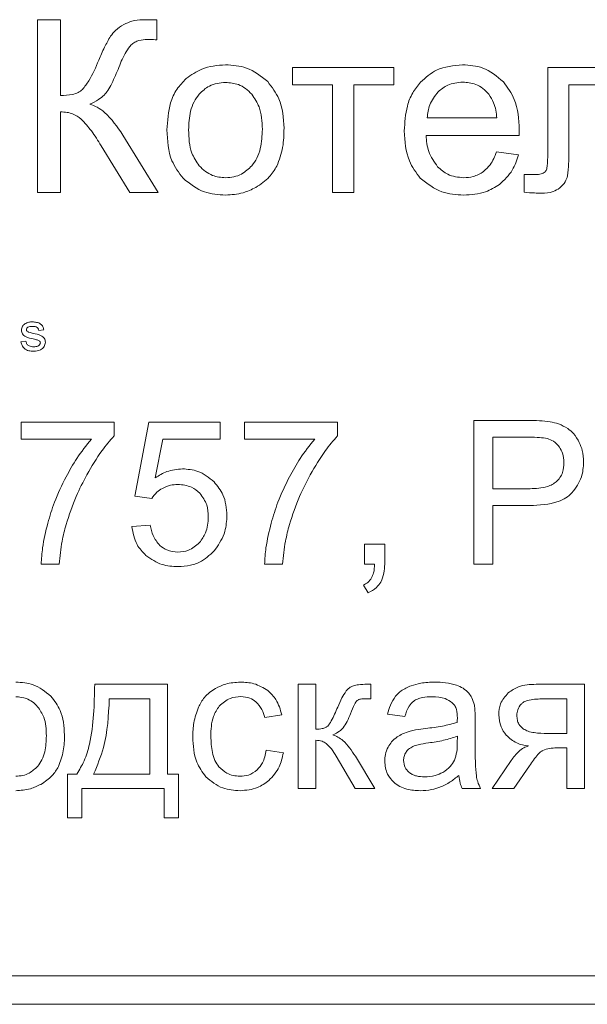
# Model space of a CAD drawing. Units: millimetres. Extents: x -1317 to 4198, y -1682 to 1628.
# Drawn here: x 3240 to 3250, y 1270 to 1287 of the extents above; entities that cross this region are included whole.
import ezdxf

# ---------------------------------------------------------------- set-up
doc = ezdxf.new("R2010")
doc.units = ezdxf.units.MM

msp = doc.modelspace()

# ---------------------------------------------------------------- linework, layer by layer
at = {"color": 7, "linetype": 'Continuous', "lineweight": 15}
for p, q in [((3240.311, 1286.892), (3239.909, 1286.892)), ((3239.909, 1286.892), (3239.909, 1283.861)), ((3240.311, 1285.563), (3240.311, 1286.892)), ((3242, 1286.545), (3242, 1286.892)), ((3246.164, 1286.058), (3244.386, 1286.058)), ((3244.386, 1286.058), (3244.386, 1285.749)), ((3246.164, 1285.749), (3246.164, 1286.058)), ((3250.6, 1286.058), (3248.868, 1286.058)), ((3248.868, 1286.058), (3248.868, 1284.61)), ((3244.386, 1285.749), (3245.089, 1285.749)), ((3245.089, 1285.749), (3245.089, 1283.861)), ((3245.461, 1283.861), (3245.461, 1285.749)), ((3245.461, 1285.749), (3246.164, 1285.749)), ((3249.241, 1285.749), (3250.227, 1285.749)), ((3249.241, 1284.656), (3249.241, 1285.749)), ((3240.311, 1283.861), (3240.311, 1285.279)), ((3246.752, 1285.169), (3247.975, 1285.169)), ((3242.029, 1283.861), (3241.405, 1284.87)), ((3246.731, 1284.864), (3248.367, 1284.864)), ((3241.023, 1284.682), (3241.531, 1283.861)), ((3248.356, 1284.521), (3247.971, 1284.572)), ((3248.458, 1284.174), (3248.458, 1283.864)), ((3248.621, 1284.174), (3248.458, 1284.174)), ((3239.909, 1283.861), (3240.311, 1283.861)), ((3241.531, 1283.861), (3242.029, 1283.861)), ((3245.089, 1283.861), (3245.461, 1283.861)), ((3240.018, 1281.446), (3239.931, 1281.438)), ((3239.616, 1281.236), (3239.703, 1281.245)), ((3248.524, 1279.855), (3247.57, 1279.855)), ((3247.57, 1279.855), (3247.57, 1277.33)), ((3241.252, 1279.824), (3239.618, 1279.824)), ((3239.618, 1279.824), (3239.618, 1279.527)), ((3241.252, 1279.584), (3241.252, 1279.824)), ((3241.863, 1279.824), (3241.619, 1278.525)), ((3243.115, 1279.824), (3241.863, 1279.824)), ((3243.115, 1279.527), (3243.115, 1279.824)), ((3245.176, 1279.824), (3243.542, 1279.824)), ((3243.542, 1279.824), (3243.542, 1279.527)), ((3245.176, 1279.584), (3245.176, 1279.824)), ((3239.618, 1279.527), (3240.853, 1279.527)), ((3241.975, 1278.846), (3242.11, 1279.527)), ((3242.11, 1279.527), (3243.115, 1279.527)), ((3243.542, 1279.527), (3244.777, 1279.527)), ((3247.906, 1279.559), (3247.906, 1278.656)), ((3248.552, 1279.559), (3247.906, 1279.559)), ((3247.906, 1278.656), (3248.558, 1278.656)), ((3241.619, 1278.525), (3241.912, 1278.483)), ((3247.906, 1277.33), (3247.906, 1278.36)), ((3247.906, 1278.36), (3248.553, 1278.36)), ((3241.887, 1278.017), (3241.563, 1277.993)), ((3246.005, 1277.682), (3245.653, 1277.682)), ((3245.653, 1277.682), (3245.653, 1277.33)), ((3246.005, 1277.33), (3246.005, 1277.682)), ((3239.971, 1277.33), (3240.289, 1277.33)), ((3243.895, 1277.33), (3244.213, 1277.33)), ((3245.653, 1277.33), (3245.828, 1277.33)), ((3247.57, 1277.33), (3247.906, 1277.33)), ((3245.631, 1276.963), (3245.716, 1276.829)), ((3242.188, 1275.219), (3240.911, 1275.219)), ((3242.188, 1273.642), (3242.188, 1275.219)), ((3244.796, 1275.219), (3244.486, 1275.219)), ((3244.486, 1275.219), (3244.486, 1273.388)), ((3244.796, 1274.429), (3244.796, 1275.219)), ((3245.759, 1275.219), (3245.697, 1275.219)), ((3245.759, 1274.964), (3245.759, 1275.219)), ((3249.515, 1275.219), (3248.665, 1275.219)), ((3249.515, 1273.388), (3249.515, 1275.219)), ((3241.877, 1274.962), (3241.168, 1274.962)), ((3241.877, 1273.642), (3241.877, 1274.962)), ((3245.673, 1274.965), (3245.759, 1274.964)), ((3249.205, 1274.962), (3248.764, 1274.962)), ((3249.205, 1274.355), (3249.205, 1274.962)), ((3243.897, 1274.634), (3244.197, 1274.68)), ((3246.057, 1274.694), (3246.361, 1274.651)), ((3247.596, 1274.156), (3247.596, 1274.567)), ((3247.28, 1274.193), (3247.282, 1274.306)), ((3248.862, 1274.355), (3249.205, 1274.355)), ((3244.796, 1273.388), (3244.796, 1274.235)), ((3244.225, 1274.016), (3243.921, 1274.059)), ((3245.153, 1273.954), (3245.489, 1273.388)), ((3245.83, 1273.388), (3245.49, 1273.956)), ((3249.026, 1274.101), (3249.205, 1274.101)), ((3249.205, 1274.101), (3249.205, 1273.388)), ((3248.226, 1273.88), (3247.891, 1273.388)), ((3248.275, 1273.388), (3248.548, 1273.787)), ((3240.597, 1273.642), (3240.434, 1273.642)), ((3240.434, 1273.642), (3240.434, 1272.87)), ((3240.893, 1273.642), (3241.877, 1273.642)), ((3242.385, 1273.642), (3242.188, 1273.642)), ((3242.385, 1272.87), (3242.385, 1273.642)), ((3240.688, 1272.87), (3240.688, 1273.388)), ((3240.688, 1273.388), (3242.131, 1273.388)), ((3242.131, 1273.388), (3242.131, 1272.87)), ((3244.486, 1273.388), (3244.796, 1273.388)), ((3245.489, 1273.388), (3245.83, 1273.388)), ((3247.366, 1273.388), (3247.691, 1273.388)), ((3247.891, 1273.388), (3248.275, 1273.388)), ((3249.205, 1273.388), (3249.515, 1273.388)), ((3240.434, 1272.87), (3240.688, 1272.87)), ((3242.131, 1272.87), (3242.385, 1272.87)), ((3208.363, 1270.097), (3291.561, 1270.097)), ((3208.363, 1269.597), (3293.363, 1269.597))]:
    msp.add_line(p, q, dxfattribs=at)
for points, knots in [([(3241.423, 1286.812), (3241.371, 1286.78), (3241.281, 1286.724), (3241.217, 1286.64), (3241.19, 1286.605)], [0, 0, 0, 0, 0.578945, 1, 1, 1, 1]), ([(3241.756, 1286.896), (3241.69, 1286.892), (3241.573, 1286.884), (3241.468, 1286.834), (3241.423, 1286.812)], [0, 0, 0, 0, 0.566423, 1, 1, 1, 1]), ([(3242, 1286.892), (3241.998, 1286.892), (3241.995, 1286.893), (3241.985, 1286.893), (3241.959, 1286.895), (3241.881, 1286.896), (3241.81, 1286.896), (3241.756, 1286.896)], [0, 0, 0, 0, 0.019219, 0.046284, 0.121048, 0.339269, 1, 1, 1, 1]), ([(3241.19, 1286.605), (3241.153, 1286.541), (3241.075, 1286.405), (3241.014, 1286.26), (3240.982, 1286.183)], [0, 0, 0, 0, 0.467067, 1, 1, 1, 1]), ([(3241.336, 1286.059), (3241.373, 1286.153), (3241.429, 1286.295), (3241.522, 1286.416), (3241.553, 1286.456)], [0, 0, 0, 0, 0.6664154, 1, 1, 1, 1]), ([(3241.553, 1286.456), (3241.573, 1286.472), (3241.613, 1286.505), (3241.71, 1286.542), (3241.788, 1286.546), (3241.838, 1286.549)], [0, 0, 0, 0, 0.244047, 0.508786, 1, 1, 1, 1]), ([(3241.838, 1286.549), (3241.849, 1286.549), (3241.876, 1286.548), (3241.903, 1286.547), (3241.919, 1286.547)], [0, 0, 0, 0, 0.402584, 1, 1, 1, 1]), ([(3241.919, 1286.547), (3241.938, 1286.546), (3241.964, 1286.545), (3241.991, 1286.545), (3242, 1286.545)], [0, 0, 0, 0, 0.677238, 1, 1, 1, 1]), ([(3240.982, 1286.183), (3240.93, 1286.058), (3240.855, 1285.876), (3240.735, 1285.72), (3240.697, 1285.67)], [0, 0, 0, 0, 0.681155, 1, 1, 1, 1]), ([(3241.078, 1285.572), (3241.1, 1285.598), (3241.152, 1285.66), (3241.238, 1285.824), (3241.296, 1285.963), (3241.336, 1286.059)], [0, 0, 0, 0, 0.182165, 0.438899, 1, 1, 1, 1]), ([(3243.21, 1286.104), (3243.065, 1286.093), (3242.812, 1286.072), (3242.607, 1285.925), (3242.519, 1285.861)], [0, 0, 0, 0, 0.5700283, 1, 1, 1, 1]), ([(3243.95, 1285.808), (3243.831, 1285.903), (3243.613, 1286.078), (3243.336, 1286.096), (3243.21, 1286.104)], [0, 0, 0, 0, 0.545011, 1, 1, 1, 1]), ([(3247.373, 1286.104), (3247.213, 1286.09), (3246.933, 1286.064), (3246.724, 1285.879), (3246.634, 1285.799)], [0, 0, 0, 0, 0.568988, 1, 1, 1, 1]), ([(3248.09, 1285.805), (3247.976, 1285.901), (3247.766, 1286.077), (3247.495, 1286.096), (3247.373, 1286.104)], [0, 0, 0, 0, 0.547229, 1, 1, 1, 1]), ([(3242.519, 1285.861), (3242.461, 1285.801), (3242.341, 1285.678), (3242.205, 1285.368), (3242.19, 1285.12), (3242.18, 1284.959)], [0, 0, 0, 0, 0.252016, 0.516888, 1, 1, 1, 1]), ([(3243.21, 1285.795), (3243.11, 1285.784), (3242.931, 1285.765), (3242.802, 1285.642), (3242.745, 1285.587)], [0, 0, 0, 0, 0.557959, 1, 1, 1, 1]), ([(3243.671, 1285.586), (3243.635, 1285.621), (3243.566, 1285.691), (3243.411, 1285.776), (3243.287, 1285.788), (3243.21, 1285.795)], [0, 0, 0, 0, 0.287829, 0.561191, 1, 1, 1, 1]), ([(3244.237, 1284.99), (3244.226, 1285.169), (3244.207, 1285.472), (3244.025, 1285.71), (3243.95, 1285.808)], [0, 0, 0, 0, 0.590171, 1, 1, 1, 1]), ([(3246.634, 1285.799), (3246.585, 1285.738), (3246.484, 1285.612), (3246.372, 1285.319), (3246.358, 1285.089), (3246.35, 1284.941)], [0, 0, 0, 0, 0.2538796, 0.5214824, 1, 1, 1, 1]), ([(3247.375, 1285.8), (3247.284, 1285.791), (3247.122, 1285.776), (3246.998, 1285.673), (3246.944, 1285.628)], [0, 0, 0, 0, 0.563846, 1, 1, 1, 1]), ([(3247.835, 1285.585), (3247.801, 1285.621), (3247.734, 1285.692), (3247.579, 1285.781), (3247.453, 1285.792), (3247.375, 1285.8)], [0, 0, 0, 0, 0.284721, 0.556683, 1, 1, 1, 1]), ([(3248.369, 1284.963), (3248.359, 1285.147), (3248.343, 1285.457), (3248.163, 1285.705), (3248.09, 1285.805)], [0, 0, 0, 0, 0.5962672, 1, 1, 1, 1]), ([(3240.697, 1285.67), (3240.672, 1285.651), (3240.62, 1285.611), (3240.487, 1285.57), (3240.381, 1285.566), (3240.311, 1285.563)], [0, 0, 0, 0, 0.222903, 0.483894, 1, 1, 1, 1]), ([(3240.826, 1285.412), (3240.878, 1285.436), (3240.969, 1285.479), (3241.045, 1285.544), (3241.078, 1285.572)], [0, 0, 0, 0, 0.570868, 1, 1, 1, 1]), ([(3242.745, 1285.587), (3242.713, 1285.544), (3242.646, 1285.453), (3242.574, 1285.239), (3242.566, 1285.069), (3242.561, 1284.959)], [0, 0, 0, 0, 0.239806, 0.5048, 1, 1, 1, 1]), ([(3243.856, 1284.971), (3243.851, 1285.107), (3243.842, 1285.33), (3243.719, 1285.514), (3243.671, 1285.586)], [0, 0, 0, 0, 0.608485, 1, 1, 1, 1]), ([(3246.944, 1285.628), (3246.888, 1285.555), (3246.781, 1285.419), (3246.761, 1285.248), (3246.752, 1285.169)], [0, 0, 0, 0, 0.535254, 1, 1, 1, 1]), ([(3247.975, 1285.169), (3247.964, 1285.261), (3247.947, 1285.41), (3247.866, 1285.536), (3247.835, 1285.585)], [0, 0, 0, 0, 0.6146877, 1, 1, 1, 1]), ([(3241.405, 1284.87), (3241.308, 1285.012), (3241.182, 1285.198), (3240.963, 1285.362), (3240.87, 1285.396), (3240.826, 1285.412)], [0, 0, 0, 0, 0.6333113, 0.8274713, 1, 1, 1, 1]), ([(3240.311, 1285.279), (3240.388, 1285.273), (3240.522, 1285.264), (3240.629, 1285.185), (3240.674, 1285.151)], [0, 0, 0, 0, 0.579674, 1, 1, 1, 1]), ([(3240.674, 1285.151), (3240.736, 1285.083), (3240.867, 1284.938), (3240.969, 1284.771), (3241.023, 1284.682)], [0, 0, 0, 0, 0.470123, 1, 1, 1, 1]), ([(3242.18, 1284.959), (3242.189, 1284.772), (3242.205, 1284.458), (3242.39, 1284.209), (3242.464, 1284.109)], [0, 0, 0, 0, 0.598935, 1, 1, 1, 1]), ([(3242.561, 1284.959), (3242.565, 1284.819), (3242.573, 1284.59), (3242.697, 1284.402), (3242.745, 1284.329)], [0, 0, 0, 0, 0.61351, 1, 1, 1, 1]), ([(3243.672, 1284.329), (3243.704, 1284.373), (3243.771, 1284.465), (3243.843, 1284.684), (3243.851, 1284.858), (3243.856, 1284.971)], [0, 0, 0, 0, 0.237846, 0.502467, 1, 1, 1, 1]), ([(3244.11, 1284.325), (3244.151, 1284.433), (3244.231, 1284.648), (3244.235, 1284.877), (3244.237, 1284.99)], [0, 0, 0, 0, 0.503924, 1, 1, 1, 1]), ([(3246.35, 1284.941), (3246.36, 1284.759), (3246.377, 1284.453), (3246.558, 1284.209), (3246.631, 1284.111)], [0, 0, 0, 0, 0.594666, 1, 1, 1, 1]), ([(3246.935, 1284.311), (3246.875, 1284.397), (3246.758, 1284.564), (3246.74, 1284.766), (3246.731, 1284.864)], [0, 0, 0, 0, 0.516744, 1, 1, 1, 1]), ([(3248.367, 1284.864), (3248.367, 1284.885), (3248.368, 1284.918), (3248.369, 1284.951), (3248.369, 1284.963)], [0, 0, 0, 0, 0.6416927, 1, 1, 1, 1]), ([(3247.971, 1284.572), (3247.939, 1284.493), (3247.887, 1284.361), (3247.783, 1284.265), (3247.742, 1284.227)], [0, 0, 0, 0, 0.601969, 1, 1, 1, 1]), ([(3248.02, 1284), (3248.105, 1284.079), (3248.26, 1284.226), (3248.326, 1284.428), (3248.356, 1284.521)], [0, 0, 0, 0, 0.542071, 1, 1, 1, 1]), ([(3248.868, 1284.61), (3248.87, 1284.528), (3248.871, 1284.415), (3248.856, 1284.304), (3248.852, 1284.274)], [0, 0, 0, 0, 0.728986, 1, 1, 1, 1]), ([(3249.216, 1284.151), (3249.224, 1284.224), (3249.242, 1284.392), (3249.241, 1284.561), (3249.241, 1284.656)], [0, 0, 0, 0, 0.434334, 1, 1, 1, 1]), ([(3242.745, 1284.329), (3242.819, 1284.261), (3242.953, 1284.14), (3243.131, 1284.126), (3243.21, 1284.119)], [0, 0, 0, 0, 0.556741, 1, 1, 1, 1]), ([(3243.21, 1284.119), (3243.26, 1284.122), (3243.357, 1284.128), (3243.524, 1284.189), (3243.615, 1284.276), (3243.672, 1284.329)], [0, 0, 0, 0, 0.284999, 0.557417, 1, 1, 1, 1]), ([(3243.74, 1283.948), (3243.825, 1284.004), (3243.976, 1284.103), (3244.069, 1284.257), (3244.11, 1284.325)], [0, 0, 0, 0, 0.560719, 1, 1, 1, 1]), ([(3247.393, 1284.119), (3247.296, 1284.129), (3247.122, 1284.147), (3246.992, 1284.261), (3246.935, 1284.311)], [0, 0, 0, 0, 0.562127, 1, 1, 1, 1]), ([(3247.742, 1284.227), (3247.683, 1284.192), (3247.575, 1284.128), (3247.45, 1284.122), (3247.393, 1284.119)], [0, 0, 0, 0, 0.541604, 1, 1, 1, 1]), ([(3248.786, 1284.198), (3248.775, 1284.194), (3248.75, 1284.184), (3248.695, 1284.176), (3248.65, 1284.175), (3248.621, 1284.174)], [0, 0, 0, 0, 0.2085918, 0.4704227, 1, 1, 1, 1]), ([(3248.852, 1284.274), (3248.844, 1284.256), (3248.83, 1284.223), (3248.799, 1284.206), (3248.786, 1284.198)], [0, 0, 0, 0, 0.556899, 1, 1, 1, 1]), ([(3249.08, 1283.939), (3249.117, 1283.974), (3249.18, 1284.033), (3249.206, 1284.116), (3249.216, 1284.151)], [0, 0, 0, 0, 0.5774779, 1, 1, 1, 1]), ([(3242.464, 1284.109), (3242.583, 1284.014), (3242.803, 1283.839), (3243.082, 1283.822), (3243.21, 1283.814)], [0, 0, 0, 0, 0.541087, 1, 1, 1, 1]), ([(3246.631, 1284.111), (3246.751, 1284.016), (3246.976, 1283.838), (3247.261, 1283.822), (3247.393, 1283.814)], [0, 0, 0, 0, 0.53496, 1, 1, 1, 1]), ([(3247.393, 1283.814), (3247.525, 1283.822), (3247.751, 1283.834), (3247.942, 1283.951), (3248.02, 1284)], [0, 0, 0, 0, 0.58711, 1, 1, 1, 1]), ([(3243.21, 1283.814), (3243.314, 1283.821), (3243.5, 1283.833), (3243.667, 1283.913), (3243.74, 1283.948)], [0, 0, 0, 0, 0.563552, 1, 1, 1, 1]), ([(3248.458, 1283.864), (3248.517, 1283.859), (3248.617, 1283.85), (3248.717, 1283.849), (3248.758, 1283.848)], [0, 0, 0, 0, 0.592732, 1, 1, 1, 1]), ([(3248.758, 1283.848), (3248.828, 1283.851), (3248.944, 1283.855), (3249.042, 1283.915), (3249.08, 1283.939)], [0, 0, 0, 0, 0.608199, 1, 1, 1, 1]), ([(3239.683, 1281.552), (3239.706, 1281.563), (3239.748, 1281.584), (3239.794, 1281.586), (3239.814, 1281.587)], [0, 0, 0, 0, 0.559148, 1, 1, 1, 1]), ([(3239.814, 1281.587), (3239.84, 1281.585), (3239.891, 1281.582), (3239.96, 1281.557), (3240.006, 1281.506), (3240.014, 1281.466), (3240.018, 1281.446)], [0, 0, 0, 0, 0.280845, 0.560791, 0.779608, 1, 1, 1, 1]), ([(3239.625, 1281.442), (3239.628, 1281.466), (3239.635, 1281.51), (3239.668, 1281.539), (3239.683, 1281.552)], [0, 0, 0, 0, 0.558539, 1, 1, 1, 1]), ([(3239.833, 1281.286), (3239.787, 1281.296), (3239.728, 1281.309), (3239.666, 1281.346), (3239.643, 1281.373), (3239.627, 1281.406), (3239.625, 1281.43), (3239.625, 1281.442)], [0, 0, 0, 0, 0.5003379, 0.6253749, 0.7502015, 0.8750848, 1, 1, 1, 1]), ([(3239.821, 1281.508), (3239.798, 1281.507), (3239.763, 1281.507), (3239.729, 1281.486), (3239.714, 1281.468), (3239.713, 1281.456), (3239.712, 1281.451)], [0, 0, 0, 0, 0.500436, 0.749562, 0.874973, 1, 1, 1, 1]), ([(3239.712, 1281.451), (3239.713, 1281.445), (3239.714, 1281.436), (3239.72, 1281.428), (3239.722, 1281.425)], [0, 0, 0, 0, 0.558475, 1, 1, 1, 1]), ([(3239.722, 1281.425), (3239.728, 1281.42), (3239.738, 1281.411), (3239.75, 1281.407), (3239.755, 1281.405)], [0, 0, 0, 0, 0.5593335, 1, 1, 1, 1]), ([(3239.755, 1281.405), (3239.769, 1281.401), (3239.794, 1281.394), (3239.819, 1281.388), (3239.831, 1281.385)], [0, 0, 0, 0, 0.559917, 1, 1, 1, 1]), ([(3239.931, 1281.438), (3239.927, 1281.451), (3239.919, 1281.477), (3239.877, 1281.505), (3239.842, 1281.507), (3239.821, 1281.508)], [0, 0, 0, 0, 0.279546, 0.559319, 1, 1, 1, 1]), ([(3239.831, 1281.385), (3239.878, 1281.375), (3239.937, 1281.361), (3240.001, 1281.325), (3240.027, 1281.299), (3240.043, 1281.265), (3240.044, 1281.241), (3240.045, 1281.229)], [0, 0, 0, 0, 0.500462, 0.625458, 0.750363, 0.875087, 1, 1, 1, 1]), ([(3239.837, 1281.07), (3239.808, 1281.071), (3239.751, 1281.074), (3239.676, 1281.109), (3239.632, 1281.171), (3239.621, 1281.214), (3239.616, 1281.236)], [0, 0, 0, 0, 0.280863, 0.559639, 0.779542, 1, 1, 1, 1]), ([(3239.703, 1281.245), (3239.708, 1281.228), (3239.716, 1281.195), (3239.766, 1281.154), (3239.811, 1281.151), (3239.838, 1281.149)], [0, 0, 0, 0, 0.280433, 0.559914, 1, 1, 1, 1]), ([(3239.925, 1281.26), (3239.908, 1281.266), (3239.878, 1281.276), (3239.847, 1281.283), (3239.833, 1281.286)], [0, 0, 0, 0, 0.559719, 1, 1, 1, 1]), ([(3240.045, 1281.229), (3240.04, 1281.202), (3240.03, 1281.147), (3239.95, 1281.081), (3239.88, 1281.074), (3239.837, 1281.07)], [0, 0, 0, 0, 0.27935, 0.559427, 1, 1, 1, 1]), ([(3239.838, 1281.149), (3239.864, 1281.15), (3239.903, 1281.151), (3239.941, 1281.179), (3239.955, 1281.2), (3239.957, 1281.213), (3239.957, 1281.22)], [0, 0, 0, 0, 0.4992958, 0.7489834, 0.8747201, 1, 1, 1, 1]), ([(3239.957, 1281.22), (3239.957, 1281.225), (3239.955, 1281.235), (3239.944, 1281.25), (3239.932, 1281.256), (3239.925, 1281.26)], [0, 0, 0, 0, 0.279567, 0.559701, 1, 1, 1, 1]), ([(3248.909, 1279.831), (3248.847, 1279.839), (3248.719, 1279.855), (3248.59, 1279.855), (3248.524, 1279.855)], [0, 0, 0, 0, 0.4855857, 1, 1, 1, 1]), ([(3249.221, 1279.714), (3249.169, 1279.743), (3249.071, 1279.799), (3248.96, 1279.821), (3248.909, 1279.831)], [0, 0, 0, 0, 0.532697, 1, 1, 1, 1]), ([(3249.424, 1279.47), (3249.393, 1279.524), (3249.341, 1279.618), (3249.257, 1279.685), (3249.221, 1279.714)], [0, 0, 0, 0, 0.575345, 1, 1, 1, 1]), ([(3240.853, 1279.527), (3240.764, 1279.416), (3240.598, 1279.208), (3240.469, 1278.975), (3240.409, 1278.866)], [0, 0, 0, 0, 0.532793, 1, 1, 1, 1]), ([(3240.774, 1278.901), (3240.858, 1279.046), (3240.997, 1279.288), (3241.179, 1279.499), (3241.252, 1279.584)], [0, 0, 0, 0, 0.5999, 1, 1, 1, 1]), ([(3244.777, 1279.527), (3244.688, 1279.416), (3244.522, 1279.208), (3244.393, 1278.975), (3244.333, 1278.866)], [0, 0, 0, 0, 0.5327728, 1, 1, 1, 1]), ([(3244.698, 1278.901), (3244.782, 1279.046), (3244.921, 1279.288), (3245.103, 1279.499), (3245.176, 1279.584)], [0, 0, 0, 0, 0.599921, 1, 1, 1, 1]), ([(3248.863, 1279.537), (3248.817, 1279.544), (3248.714, 1279.56), (3248.609, 1279.559), (3248.552, 1279.559)], [0, 0, 0, 0, 0.449741, 1, 1, 1, 1]), ([(3249.074, 1279.387), (3249.042, 1279.426), (3248.984, 1279.494), (3248.9, 1279.524), (3248.863, 1279.537)], [0, 0, 0, 0, 0.56129, 1, 1, 1, 1]), ([(3249.154, 1279.116), (3249.151, 1279.172), (3249.145, 1279.269), (3249.095, 1279.352), (3249.074, 1279.387)], [0, 0, 0, 0, 0.575918, 1, 1, 1, 1]), ([(3249.5, 1279.126), (3249.496, 1279.194), (3249.49, 1279.313), (3249.444, 1279.423), (3249.424, 1279.47)], [0, 0, 0, 0, 0.569084, 1, 1, 1, 1]), ([(3242.451, 1279.005), (3242.358, 1278.996), (3242.187, 1278.979), (3242.042, 1278.888), (3241.975, 1278.846)], [0, 0, 0, 0, 0.544284, 1, 1, 1, 1]), ([(3243.008, 1278.776), (3242.917, 1278.85), (3242.753, 1278.982), (3242.544, 1278.998), (3242.451, 1279.005)], [0, 0, 0, 0, 0.554396, 1, 1, 1, 1]), ([(3249.019, 1278.776), (3249.042, 1278.8), (3249.089, 1278.849), (3249.144, 1278.964), (3249.15, 1279.057), (3249.154, 1279.116)], [0, 0, 0, 0, 0.264924, 0.532717, 1, 1, 1, 1]), ([(3249.295, 1278.583), (3249.361, 1278.672), (3249.481, 1278.835), (3249.494, 1279.036), (3249.5, 1279.126)], [0, 0, 0, 0, 0.549685, 1, 1, 1, 1]), ([(3240.409, 1278.866), (3240.336, 1278.718), (3240.206, 1278.455), (3240.124, 1278.174), (3240.088, 1278.05)], [0, 0, 0, 0, 0.561662, 1, 1, 1, 1]), ([(3240.408, 1278.024), (3240.462, 1278.192), (3240.56, 1278.495), (3240.708, 1278.776), (3240.774, 1278.901)], [0, 0, 0, 0, 0.5549271, 1, 1, 1, 1]), ([(3244.333, 1278.866), (3244.26, 1278.718), (3244.13, 1278.455), (3244.048, 1278.174), (3244.012, 1278.05)], [0, 0, 0, 0, 0.561662, 1, 1, 1, 1]), ([(3244.331, 1278.024), (3244.386, 1278.192), (3244.484, 1278.495), (3244.632, 1278.776), (3244.698, 1278.901)], [0, 0, 0, 0, 0.5549271, 1, 1, 1, 1]), ([(3241.912, 1278.483), (3241.941, 1278.522), (3241.993, 1278.593), (3242.066, 1278.64), (3242.1, 1278.661)], [0, 0, 0, 0, 0.551223, 1, 1, 1, 1]), ([(3242.1, 1278.661), (3242.147, 1278.683), (3242.233, 1278.724), (3242.327, 1278.728), (3242.37, 1278.73)], [0, 0, 0, 0, 0.547672, 1, 1, 1, 1]), ([(3242.37, 1278.73), (3242.455, 1278.723), (3242.601, 1278.711), (3242.713, 1278.617), (3242.76, 1278.577)], [0, 0, 0, 0, 0.575714, 1, 1, 1, 1]), ([(3243.235, 1278.187), (3243.224, 1278.313), (3243.206, 1278.533), (3243.067, 1278.703), (3243.008, 1278.776)], [0, 0, 0, 0, 0.572649, 1, 1, 1, 1]), ([(3248.558, 1278.656), (3248.661, 1278.66), (3248.796, 1278.666), (3248.949, 1278.724), (3248.996, 1278.76), (3249.019, 1278.776)], [0, 0, 0, 0, 0.6327149, 0.8270807, 1, 1, 1, 1]), ([(3242.76, 1278.577), (3242.807, 1278.51), (3242.897, 1278.384), (3242.904, 1278.231), (3242.907, 1278.158)], [0, 0, 0, 0, 0.5273013, 1, 1, 1, 1]), ([(3248.553, 1278.36), (3248.723, 1278.367), (3248.943, 1278.377), (3249.189, 1278.486), (3249.261, 1278.551), (3249.295, 1278.583)], [0, 0, 0, 0, 0.633247, 0.826521, 1, 1, 1, 1]), ([(3242.907, 1278.158), (3242.901, 1278.062), (3242.89, 1277.897), (3242.793, 1277.765), (3242.753, 1277.71)], [0, 0, 0, 0, 0.5848552, 1, 1, 1, 1]), ([(3243.036, 1277.594), (3243.1, 1277.694), (3243.216, 1277.875), (3243.229, 1278.09), (3243.235, 1278.187)], [0, 0, 0, 0, 0.5486398, 1, 1, 1, 1]), ([(3240.088, 1278.05), (3240.052, 1277.906), (3239.993, 1277.669), (3239.977, 1277.425), (3239.971, 1277.33)], [0, 0, 0, 0, 0.606845, 1, 1, 1, 1]), ([(3240.289, 1277.33), (3240.301, 1277.465), (3240.323, 1277.7), (3240.382, 1277.928), (3240.408, 1278.024)], [0, 0, 0, 0, 0.576814, 1, 1, 1, 1]), ([(3241.563, 1277.993), (3241.583, 1277.881), (3241.618, 1277.686), (3241.754, 1277.542), (3241.811, 1277.481)], [0, 0, 0, 0, 0.570952, 1, 1, 1, 1]), ([(3242.054, 1277.66), (3242.01, 1277.715), (3241.924, 1277.82), (3241.899, 1277.953), (3241.887, 1278.017)], [0, 0, 0, 0, 0.518139, 1, 1, 1, 1]), ([(3244.012, 1278.05), (3243.976, 1277.906), (3243.917, 1277.669), (3243.901, 1277.425), (3243.895, 1277.33)], [0, 0, 0, 0, 0.606847, 1, 1, 1, 1]), ([(3244.213, 1277.33), (3244.225, 1277.465), (3244.247, 1277.7), (3244.306, 1277.928), (3244.331, 1278.024)], [0, 0, 0, 0, 0.576812, 1, 1, 1, 1]), ([(3242.373, 1277.541), (3242.306, 1277.547), (3242.188, 1277.558), (3242.095, 1277.629), (3242.054, 1277.66)], [0, 0, 0, 0, 0.566335, 1, 1, 1, 1]), ([(3242.753, 1277.71), (3242.692, 1277.656), (3242.582, 1277.559), (3242.437, 1277.547), (3242.373, 1277.541)], [0, 0, 0, 0, 0.558442, 1, 1, 1, 1]), ([(3242.373, 1277.287), (3242.447, 1277.292), (3242.59, 1277.3), (3242.833, 1277.387), (3242.959, 1277.516), (3243.036, 1277.594)], [0, 0, 0, 0, 0.295032, 0.56882, 1, 1, 1, 1]), ([(3241.811, 1277.481), (3241.903, 1277.419), (3242.073, 1277.303), (3242.278, 1277.292), (3242.373, 1277.287)], [0, 0, 0, 0, 0.535402, 1, 1, 1, 1]), ([(3245.828, 1277.33), (3245.826, 1277.278), (3245.821, 1277.194), (3245.788, 1277.118), (3245.776, 1277.089)], [0, 0, 0, 0, 0.621134, 1, 1, 1, 1]), ([(3245.936, 1277.014), (3245.958, 1277.066), (3246.001, 1277.167), (3246.004, 1277.276), (3246.005, 1277.33)], [0, 0, 0, 0, 0.515398, 1, 1, 1, 1]), ([(3245.776, 1277.089), (3245.755, 1277.06), (3245.717, 1277.006), (3245.658, 1276.976), (3245.631, 1276.963)], [0, 0, 0, 0, 0.541051, 1, 1, 1, 1]), ([(3245.716, 1276.829), (3245.767, 1276.855), (3245.856, 1276.9), (3245.912, 1276.981), (3245.936, 1277.014)], [0, 0, 0, 0, 0.581238, 1, 1, 1, 1]), ([(3240.141, 1275.011), (3240.042, 1275.09), (3239.861, 1275.236), (3239.63, 1275.251), (3239.525, 1275.258)], [0, 0, 0, 0, 0.544974, 1, 1, 1, 1]), ([(3240.911, 1275.219), (3240.904, 1274.865), (3240.895, 1274.408), (3240.742, 1273.881), (3240.642, 1273.717), (3240.597, 1273.642)], [0, 0, 0, 0, 0.648353, 0.838916, 1, 1, 1, 1]), ([(3243.467, 1275.258), (3243.381, 1275.252), (3243.228, 1275.242), (3243.091, 1275.176), (3243.031, 1275.147)], [0, 0, 0, 0, 0.563085, 1, 1, 1, 1]), ([(3243.954, 1275.108), (3243.874, 1275.156), (3243.724, 1275.247), (3243.549, 1275.255), (3243.467, 1275.258)], [0, 0, 0, 0, 0.530652, 1, 1, 1, 1]), ([(3245.459, 1275.195), (3245.432, 1275.183), (3245.382, 1275.161), (3245.345, 1275.121), (3245.328, 1275.102)], [0, 0, 0, 0, 0.540309, 1, 1, 1, 1]), ([(3245.697, 1275.219), (3245.645, 1275.219), (3245.565, 1275.219), (3245.487, 1275.201), (3245.459, 1275.195)], [0, 0, 0, 0, 0.647161, 1, 1, 1, 1]), ([(3246.469, 1275.194), (3246.408, 1275.168), (3246.303, 1275.124), (3246.226, 1275.043), (3246.194, 1275.009)], [0, 0, 0, 0, 0.587895, 1, 1, 1, 1]), ([(3246.885, 1275.258), (3246.802, 1275.255), (3246.661, 1275.251), (3246.525, 1275.21), (3246.469, 1275.194)], [0, 0, 0, 0, 0.5867558, 1, 1, 1, 1]), ([(3247.268, 1275.203), (3247.204, 1275.221), (3247.079, 1275.255), (3246.949, 1275.257), (3246.885, 1275.258)], [0, 0, 0, 0, 0.509918, 1, 1, 1, 1]), ([(3247.483, 1275.064), (3247.451, 1275.095), (3247.388, 1275.154), (3247.307, 1275.187), (3247.268, 1275.203)], [0, 0, 0, 0, 0.511701, 1, 1, 1, 1]), ([(3248.665, 1275.219), (3248.558, 1275.215), (3248.38, 1275.208), (3248.235, 1275.109), (3248.177, 1275.071)], [0, 0, 0, 0, 0.605137, 1, 1, 1, 1]), ([(3239.909, 1274.826), (3239.879, 1274.856), (3239.822, 1274.913), (3239.692, 1274.985), (3239.589, 1274.995), (3239.525, 1275.001)], [0, 0, 0, 0, 0.287825, 0.561163, 1, 1, 1, 1]), ([(3240.381, 1274.33), (3240.372, 1274.479), (3240.356, 1274.731), (3240.204, 1274.93), (3240.141, 1275.011)], [0, 0, 0, 0, 0.590135, 1, 1, 1, 1]), ([(3243.031, 1275.147), (3242.961, 1275.099), (3242.834, 1275.012), (3242.764, 1274.876), (3242.732, 1274.815)], [0, 0, 0, 0, 0.551048, 1, 1, 1, 1]), ([(3243.098, 1274.837), (3243.158, 1274.89), (3243.268, 1274.988), (3243.414, 1274.999), (3243.479, 1275.004)], [0, 0, 0, 0, 0.5500219, 1, 1, 1, 1]), ([(3243.479, 1275.004), (3243.534, 1275), (3243.631, 1274.992), (3243.71, 1274.935), (3243.744, 1274.911)], [0, 0, 0, 0, 0.568811, 1, 1, 1, 1]), ([(3244.197, 1274.68), (3244.171, 1274.775), (3244.127, 1274.94), (3244.005, 1275.058), (3243.954, 1275.108)], [0, 0, 0, 0, 0.578586, 1, 1, 1, 1]), ([(3245.328, 1275.102), (3245.302, 1275.062), (3245.244, 1274.971), (3245.203, 1274.872), (3245.18, 1274.817)], [0, 0, 0, 0, 0.447064, 1, 1, 1, 1]), ([(3246.194, 1275.009), (3246.161, 1274.958), (3246.098, 1274.86), (3246.07, 1274.747), (3246.057, 1274.694)], [0, 0, 0, 0, 0.525566, 1, 1, 1, 1]), ([(3246.515, 1274.924), (3246.537, 1274.937), (3246.585, 1274.966), (3246.695, 1274.995), (3246.782, 1274.998), (3246.84, 1275.001)], [0, 0, 0, 0, 0.227672, 0.491722, 1, 1, 1, 1]), ([(3246.84, 1275.001), (3246.918, 1274.998), (3247.046, 1274.993), (3247.152, 1274.923), (3247.193, 1274.896)], [0, 0, 0, 0, 0.610387, 1, 1, 1, 1]), ([(3247.58, 1274.852), (3247.568, 1274.897), (3247.548, 1274.973), (3247.502, 1275.037), (3247.483, 1275.064)], [0, 0, 0, 0, 0.583356, 1, 1, 1, 1]), ([(3248.177, 1275.071), (3248.123, 1275.009), (3248.025, 1274.898), (3248.014, 1274.75), (3248.009, 1274.684)], [0, 0, 0, 0, 0.548219, 1, 1, 1, 1]), ([(3240.063, 1274.313), (3240.059, 1274.427), (3240.052, 1274.613), (3239.949, 1274.766), (3239.909, 1274.826)], [0, 0, 0, 0, 0.608448, 1, 1, 1, 1]), ([(3241.168, 1274.962), (3241.154, 1274.672), (3241.132, 1274.216), (3240.957, 1273.796), (3240.893, 1273.642)], [0, 0, 0, 0, 0.633608, 1, 1, 1, 1]), ([(3242.732, 1274.815), (3242.701, 1274.725), (3242.642, 1274.557), (3242.636, 1274.38), (3242.634, 1274.297)], [0, 0, 0, 0, 0.5341239, 1, 1, 1, 1]), ([(3242.951, 1274.306), (3242.954, 1274.425), (3242.959, 1274.616), (3243.06, 1274.776), (3243.098, 1274.837)], [0, 0, 0, 0, 0.622745, 1, 1, 1, 1]), ([(3243.744, 1274.911), (3243.782, 1274.869), (3243.855, 1274.788), (3243.883, 1274.684), (3243.897, 1274.634)], [0, 0, 0, 0, 0.5226097, 1, 1, 1, 1]), ([(3245.18, 1274.817), (3245.144, 1274.736), (3245.1, 1274.635), (3245.039, 1274.526), (3245.014, 1274.498), (3245.004, 1274.486)], [0, 0, 0, 0, 0.702791, 0.878541, 1, 1, 1, 1]), ([(3245.406, 1274.703), (3245.428, 1274.758), (3245.456, 1274.827), (3245.495, 1274.902), (3245.51, 1274.921), (3245.516, 1274.929)], [0, 0, 0, 0, 0.706827, 0.881623, 1, 1, 1, 1]), ([(3245.516, 1274.929), (3245.521, 1274.933), (3245.532, 1274.943), (3245.555, 1274.952), (3245.602, 1274.964), (3245.642, 1274.965), (3245.673, 1274.965)], [0, 0, 0, 0, 0.122383, 0.26901, 0.446249, 1, 1, 1, 1]), ([(3246.361, 1274.651), (3246.379, 1274.716), (3246.409, 1274.82), (3246.486, 1274.895), (3246.515, 1274.924)], [0, 0, 0, 0, 0.616724, 1, 1, 1, 1]), ([(3247.193, 1274.896), (3247.209, 1274.879), (3247.241, 1274.844), (3247.276, 1274.752), (3247.279, 1274.678), (3247.282, 1274.63)], [0, 0, 0, 0, 0.233455, 0.494697, 1, 1, 1, 1]), ([(3247.596, 1274.567), (3247.596, 1274.631), (3247.596, 1274.726), (3247.584, 1274.821), (3247.58, 1274.852)], [0, 0, 0, 0, 0.667785, 1, 1, 1, 1]), ([(3248.406, 1274.875), (3248.381, 1274.842), (3248.335, 1274.781), (3248.329, 1274.706), (3248.326, 1274.673)], [0, 0, 0, 0, 0.560618, 1, 1, 1, 1]), ([(3248.764, 1274.962), (3248.68, 1274.959), (3248.573, 1274.956), (3248.453, 1274.915), (3248.421, 1274.888), (3248.406, 1274.875)], [0, 0, 0, 0, 0.66671, 0.850205, 1, 1, 1, 1]), ([(3245.276, 1274.454), (3245.301, 1274.491), (3245.353, 1274.569), (3245.387, 1274.657), (3245.406, 1274.703)], [0, 0, 0, 0, 0.4687, 1, 1, 1, 1]), ([(3248.009, 1274.684), (3248.016, 1274.611), (3248.028, 1274.48), (3248.104, 1274.373), (3248.138, 1274.326)], [0, 0, 0, 0, 0.558438, 1, 1, 1, 1]), ([(3248.326, 1274.673), (3248.328, 1274.645), (3248.331, 1274.591), (3248.364, 1274.5), (3248.414, 1274.458), (3248.445, 1274.432)], [0, 0, 0, 0, 0.306288, 0.580612, 1, 1, 1, 1]), ([(3245.004, 1274.486), (3244.991, 1274.476), (3244.963, 1274.454), (3244.891, 1274.433), (3244.834, 1274.431), (3244.796, 1274.429)], [0, 0, 0, 0, 0.222477, 0.483155, 1, 1, 1, 1]), ([(3247.28, 1274.549), (3247.193, 1274.526), (3247.011, 1274.477), (3246.824, 1274.454), (3246.726, 1274.443)], [0, 0, 0, 0, 0.4764, 1, 1, 1, 1]), ([(3247.282, 1274.63), (3247.282, 1274.618), (3247.281, 1274.592), (3247.28, 1274.565), (3247.28, 1274.549)], [0, 0, 0, 0, 0.416738, 1, 1, 1, 1]), ([(3239.91, 1273.779), (3239.936, 1273.815), (3239.993, 1273.892), (3240.052, 1274.075), (3240.059, 1274.219), (3240.063, 1274.313)], [0, 0, 0, 0, 0.237787, 0.502434, 1, 1, 1, 1]), ([(3240.275, 1273.775), (3240.309, 1273.865), (3240.376, 1274.044), (3240.379, 1274.235), (3240.381, 1274.33)], [0, 0, 0, 0, 0.503881, 1, 1, 1, 1]), ([(3242.634, 1274.297), (3242.641, 1274.142), (3242.654, 1273.885), (3242.802, 1273.678), (3242.862, 1273.595)], [0, 0, 0, 0, 0.59997, 1, 1, 1, 1]), ([(3243.092, 1273.771), (3243.068, 1273.806), (3243.015, 1273.882), (3242.961, 1274.065), (3242.955, 1274.21), (3242.951, 1274.306)], [0, 0, 0, 0, 0.228274, 0.491204, 1, 1, 1, 1]), ([(3245.095, 1274.329), (3245.136, 1274.349), (3245.203, 1274.382), (3245.256, 1274.434), (3245.276, 1274.454)], [0, 0, 0, 0, 0.610574, 1, 1, 1, 1]), ([(3245.49, 1273.956), (3245.424, 1274.054), (3245.338, 1274.182), (3245.189, 1274.295), (3245.125, 1274.318), (3245.095, 1274.329)], [0, 0, 0, 0, 0.634497, 0.828122, 1, 1, 1, 1]), ([(3246.226, 1274.294), (3246.191, 1274.267), (3246.127, 1274.217), (3246.085, 1274.148), (3246.066, 1274.117)], [0, 0, 0, 0, 0.551148, 1, 1, 1, 1]), ([(3246.45, 1274.396), (3246.405, 1274.382), (3246.327, 1274.357), (3246.257, 1274.313), (3246.226, 1274.294)], [0, 0, 0, 0, 0.568677, 1, 1, 1, 1]), ([(3246.726, 1274.443), (3246.667, 1274.435), (3246.574, 1274.424), (3246.483, 1274.403), (3246.45, 1274.396)], [0, 0, 0, 0, 0.640052, 1, 1, 1, 1]), ([(3247.282, 1274.306), (3247.201, 1274.28), (3247.035, 1274.227), (3246.863, 1274.202), (3246.774, 1274.189)], [0, 0, 0, 0, 0.484301, 1, 1, 1, 1]), ([(3248.138, 1274.326), (3248.197, 1274.274), (3248.311, 1274.173), (3248.46, 1274.147), (3248.532, 1274.135)], [0, 0, 0, 0, 0.519463, 1, 1, 1, 1]), ([(3248.445, 1274.432), (3248.471, 1274.419), (3248.53, 1274.388), (3248.672, 1274.36), (3248.786, 1274.357), (3248.862, 1274.355)], [0, 0, 0, 0, 0.205628, 0.465773, 1, 1, 1, 1]), ([(3244.796, 1274.235), (3244.834, 1274.233), (3244.898, 1274.228), (3244.953, 1274.195), (3244.977, 1274.18)], [0, 0, 0, 0, 0.573654, 1, 1, 1, 1]), ([(3244.977, 1274.18), (3245.009, 1274.149), (3245.078, 1274.081), (3245.127, 1273.998), (3245.153, 1273.954)], [0, 0, 0, 0, 0.466778, 1, 1, 1, 1]), ([(3246.066, 1274.117), (3246.046, 1274.074), (3246.011, 1273.996), (3246.006, 1273.91), (3246.005, 1273.872)], [0, 0, 0, 0, 0.55178, 1, 1, 1, 1]), ([(3246.502, 1274.128), (3246.475, 1274.113), (3246.427, 1274.088), (3246.394, 1274.046), (3246.38, 1274.027)], [0, 0, 0, 0, 0.571632, 1, 1, 1, 1]), ([(3246.774, 1274.189), (3246.713, 1274.181), (3246.621, 1274.168), (3246.532, 1274.138), (3246.502, 1274.128)], [0, 0, 0, 0, 0.655444, 1, 1, 1, 1]), ([(3247.23, 1273.884), (3247.246, 1273.933), (3247.279, 1274.033), (3247.279, 1274.139), (3247.28, 1274.193)], [0, 0, 0, 0, 0.489523, 1, 1, 1, 1]), ([(3247.615, 1273.609), (3247.609, 1273.685), (3247.594, 1273.867), (3247.595, 1274.05), (3247.596, 1274.156)], [0, 0, 0, 0, 0.418109, 1, 1, 1, 1]), ([(3248.532, 1274.135), (3248.503, 1274.126), (3248.44, 1274.106), (3248.331, 1274.021), (3248.268, 1273.936), (3248.226, 1273.88)], [0, 0, 0, 0, 0.224074, 0.484727, 1, 1, 1, 1]), ([(3243.921, 1274.059), (3243.907, 1273.981), (3243.884, 1273.852), (3243.8, 1273.754), (3243.766, 1273.715)], [0, 0, 0, 0, 0.604527, 1, 1, 1, 1]), ([(3243.97, 1273.527), (3244.039, 1273.603), (3244.167, 1273.744), (3244.206, 1273.93), (3244.225, 1274.016)], [0, 0, 0, 0, 0.537039, 1, 1, 1, 1]), ([(3246.38, 1274.027), (3246.366, 1274.002), (3246.341, 1273.956), (3246.338, 1273.904), (3246.336, 1273.881)], [0, 0, 0, 0, 0.555411, 1, 1, 1, 1]), ([(3248.548, 1273.787), (3248.595, 1273.855), (3248.655, 1273.94), (3248.738, 1274.028), (3248.769, 1274.049), (3248.783, 1274.058)], [0, 0, 0, 0, 0.687176, 0.867255, 1, 1, 1, 1]), ([(3248.783, 1274.058), (3248.821, 1274.072), (3248.9, 1274.1), (3248.983, 1274.101), (3249.026, 1274.101)], [0, 0, 0, 0, 0.486241, 1, 1, 1, 1]), ([(3239.525, 1273.604), (3239.566, 1273.606), (3239.647, 1273.611), (3239.786, 1273.662), (3239.863, 1273.734), (3239.91, 1273.779)], [0, 0, 0, 0, 0.284985, 0.557363, 1, 1, 1, 1]), ([(3239.966, 1273.461), (3240.037, 1273.508), (3240.163, 1273.591), (3240.241, 1273.719), (3240.275, 1273.775)], [0, 0, 0, 0, 0.560764, 1, 1, 1, 1]), ([(3243.461, 1273.604), (3243.421, 1273.606), (3243.342, 1273.611), (3243.209, 1273.659), (3243.137, 1273.728), (3243.092, 1273.771)], [0, 0, 0, 0, 0.290234, 0.563667, 1, 1, 1, 1]), ([(3246.005, 1273.872), (3246.013, 1273.791), (3246.027, 1273.647), (3246.125, 1273.542), (3246.167, 1273.497)], [0, 0, 0, 0, 0.5634192, 1, 1, 1, 1]), ([(3246.336, 1273.881), (3246.341, 1273.837), (3246.35, 1273.757), (3246.406, 1273.701), (3246.43, 1273.675)], [0, 0, 0, 0, 0.554614, 1, 1, 1, 1]), ([(3247.025, 1273.671), (3247.073, 1273.703), (3247.158, 1273.759), (3247.208, 1273.846), (3247.23, 1273.884)], [0, 0, 0, 0, 0.5668545, 1, 1, 1, 1]), ([(3243.766, 1273.715), (3243.716, 1273.679), (3243.625, 1273.613), (3243.512, 1273.607), (3243.461, 1273.604)], [0, 0, 0, 0, 0.543592, 1, 1, 1, 1]), ([(3246.43, 1273.675), (3246.45, 1273.661), (3246.49, 1273.631), (3246.584, 1273.599), (3246.658, 1273.595), (3246.706, 1273.593)], [0, 0, 0, 0, 0.244402, 0.510492, 1, 1, 1, 1]), ([(3246.706, 1273.593), (3246.769, 1273.597), (3246.881, 1273.603), (3246.982, 1273.651), (3247.025, 1273.671)], [0, 0, 0, 0, 0.572894, 1, 1, 1, 1]), ([(3246.974, 1273.41), (3247.036, 1273.439), (3247.156, 1273.495), (3247.258, 1273.578), (3247.306, 1273.618)], [0, 0, 0, 0, 0.52394, 1, 1, 1, 1]), ([(3247.306, 1273.618), (3247.313, 1273.572), (3247.323, 1273.492), (3247.354, 1273.419), (3247.366, 1273.388)], [0, 0, 0, 0, 0.584328, 1, 1, 1, 1]), ([(3247.691, 1273.388), (3247.672, 1273.428), (3247.637, 1273.499), (3247.622, 1273.576), (3247.615, 1273.609)], [0, 0, 0, 0, 0.562898, 1, 1, 1, 1]), ([(3239.525, 1273.35), (3239.612, 1273.355), (3239.766, 1273.365), (3239.905, 1273.432), (3239.966, 1273.461)], [0, 0, 0, 0, 0.563644, 1, 1, 1, 1]), ([(3242.862, 1273.595), (3242.957, 1273.516), (3243.134, 1273.371), (3243.361, 1273.356), (3243.465, 1273.35)], [0, 0, 0, 0, 0.541417, 1, 1, 1, 1]), ([(3243.465, 1273.35), (3243.57, 1273.358), (3243.756, 1273.373), (3243.905, 1273.48), (3243.97, 1273.527)], [0, 0, 0, 0, 0.57119, 1, 1, 1, 1]), ([(3246.167, 1273.497), (3246.2, 1273.471), (3246.268, 1273.419), (3246.426, 1273.361), (3246.55, 1273.354), (3246.631, 1273.35)], [0, 0, 0, 0, 0.249725, 0.516569, 1, 1, 1, 1]), ([(3246.631, 1273.35), (3246.697, 1273.353), (3246.815, 1273.358), (3246.926, 1273.394), (3246.974, 1273.41)], [0, 0, 0, 0, 0.568391, 1, 1, 1, 1])]:
    msp.add_open_spline(points, degree=3, knots=knots, dxfattribs=at)

doc.saveas('drawing.dxf')
